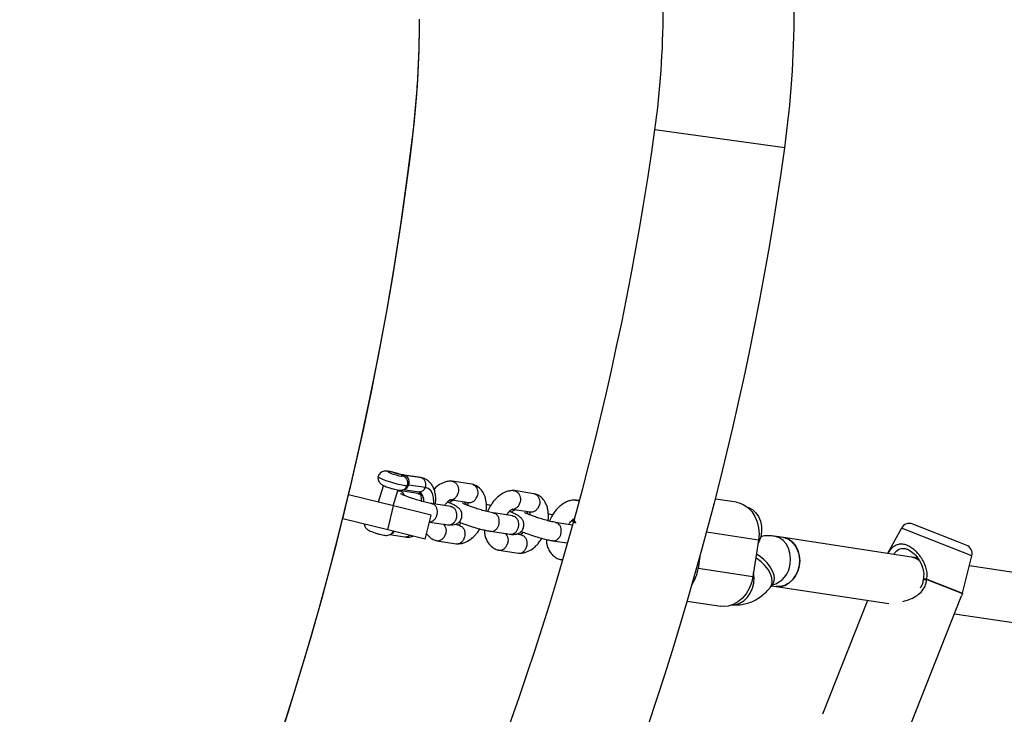
# Model space of a CAD drawing. Units: millimetres. Extents: x 17939 to 24115, y 28126 to 40547.
# Drawn here: x 21439 to 21758, y 31368 to 31593 of the extents above; entities that cross this region are included whole.
import ezdxf

# ---------------------------------------------------------------- set-up
doc = ezdxf.new("R2010")
doc.units = ezdxf.units.MM
doc.header["$LTSCALE"] = 200

msp = doc.modelspace()

# ---------------------------------------------------------------- linework, layer by layer
at = {"color": 7, "linetype": 'Continuous', "lineweight": 25}
for p, q in [((21686.8, 31551.47), (21644.81, 31557.32)), ((21566.35, 31554.35), (21566.32, 31554.35)), ((21560.55, 31446.37), (21560.57, 31446.35)), ((21569.05, 31444.8), (21563.67, 31445.62)), ((21569.4, 31444.7), (21564.03, 31445.52)), ((21564.09, 31444.79), (21564.16, 31444.71)), ((21570.15, 31444.48), (21569.05, 31444.8)), ((21585.61, 31442.65), (21579.19, 31443.63)), ((21557, 31442.39), (21555.3, 31436.84)), ((21560.17, 31435.66), (21561.78, 31440.92)), ((21562.07, 31440.55), (21561.67, 31440.58)), ((21568.16, 31439.62), (21561.89, 31440.58)), ((21563.47, 31440.98), (21568.43, 31440.23)), ((21570.55, 31441.58), (21565.18, 31442.4)), ((21605.67, 31439.59), (21599.24, 31440.57)), ((21543.79, 31431.41), (21545.68, 31439.19)), ((21560.25, 31435.63), (21545.68, 31439.19)), ((21568.93, 31439.47), (21568.11, 31439.63)), ((21578.42, 31437.68), (21584.52, 31436.75)), ((21620.36, 31437.36), (21619.29, 31437.52)), ((21671.25, 31436.8), (21664.36, 31437.85)), ((21558.36, 31427.86), (21560.25, 31435.63)), ((21572.4, 31432.68), (21560.25, 31435.63)), ((21578.73, 31435.45), (21572.52, 31436.4)), ((21598.47, 31434.63), (21604.58, 31433.7)), ((21558.36, 31427.86), (21543.79, 31431.41)), ((21570.5, 31424.9), (21572.4, 31432.68)), ((21598.79, 31432.4), (21592.57, 31433.35)), ((21618.52, 31431.57), (21618.94, 31431.51)), ((21570.5, 31424.9), (21558.36, 31427.86)), ((21571.85, 31430.43), (21577.88, 31429.52)), ((21581.41, 31429.36), (21579.9, 31429.59)), ((21591.66, 31427.42), (21597.93, 31426.46)), ((21618.08, 31429.46), (21612.62, 31430.29)), ((21724.55, 31428.45), (21720, 31420.28)), ((21743.33, 31423.83), (21728.27, 31429.78)), ((21558.97, 31426.35), (21563.92, 31425.6)), ((21574.21, 31424.39), (21580.63, 31423.41)), ((21601.46, 31426.31), (21599.95, 31426.53)), ((21611.71, 31424.36), (21616.4, 31423.65)), ((21678.32, 31424.57), (21676.49, 31412.71)), ((21686.4, 31425.39), (21683.43, 31425.85)), ((21727.77, 31419.09), (21686.4, 31425.39)), ((21594.26, 31421.34), (21600.69, 31420.36)), ((21745.52, 31422.97), (21743.33, 31423.83)), ((21614.31, 31418.28), (21614.82, 31418.21)), ((21659.39, 31419.28), (21658.79, 31415.41)), ((21729.76, 31418.79), (21727.77, 31419.09)), ((21744.34, 31407.38), (21747.33, 31419.46)), ((21676.49, 31412.71), (21658.79, 31415.41)), ((21905.97, 31391.95), (21746.53, 31416.24)), ((21732.73, 31411.82), (21744.29, 31407.26)), ((21732.78, 31411.94), (21744.34, 31407.38)), ((21682.13, 31409.26), (21682.85, 31410.13)), ((21682.57, 31409.79), (21683.99, 31409.58)), ((21683.99, 31409.58), (21720.45, 31404.02)), ((21713.55, 31405.07), (21699, 31368.23)), ((21724.86, 31358.02), (21744, 31406.51)), ((21744.29, 31407.26), (21744, 31406.51)), ((21655.27, 31404.85), (21666.11, 31403.2)), ((21741.74, 31400.78), (21898.2, 31376.95))]:
    msp.add_line(p, q, dxfattribs=at)
at = {"color": 8, "linetype": 'Continuous', "lineweight": 25}
for p, q in [((21563.68, 31445.62), (21564.03, 31445.52)), ((21569.4, 31444.7), (21569.05, 31444.8)), ((21570.16, 31444.5), (21569.4, 31444.7)), ((21747.33, 31419.46), (21724.55, 31428.45)), ((21678.32, 31424.57), (21661.53, 31427.13))]:
    msp.add_line(p, q, dxfattribs=at)
at = {"color": 7, "linetype": 'Continuous', "lineweight": 25, "flags": 128}
for points in [[(21560.57, 31446.35), (21559.65, 31446.6), (21558.9, 31446.76), (21558.44, 31446.8), (21558.35, 31446.72), (21558.63, 31446.52), (21559.25, 31446.25), (21560.11, 31445.94), (21561.06, 31445.65), (21561.96, 31445.41), (21562.66, 31445.27), (21563.06, 31445.26), (21563.08, 31445.36)], [(21564.78, 31442.18), (21564.76, 31442.16), (21564.48, 31442.1), (21563.87, 31442.15), (21562.99, 31442.3), (21561.9, 31442.56), (21560.67, 31442.89), (21559.39, 31443.28), (21558.15, 31443.69), (21557.05, 31444.1), (21556.16, 31444.48), (21555.54, 31444.79), (21555.24, 31445.03), (21555.22, 31445.11)], [(21563.08, 31445.36), (21563.02, 31445.44), (21563.01, 31445.5), (21563.05, 31445.55), (21563.15, 31445.58), (21563.3, 31445.59), (21563.49, 31445.58), (21563.74, 31445.56), (21564.03, 31445.52)], [(21565.18, 31442.4), (21565.04, 31442.42), (21564.91, 31442.43), (21564.82, 31442.44), (21564.74, 31442.43), (21564.69, 31442.42), (21564.67, 31442.39), (21564.67, 31442.39)], [(21573.27, 31436.31), (21573.3, 31436.94), (21573.19, 31438.37), (21572.83, 31439.61), (21572.26, 31440.59), (21571.48, 31441.26), (21570.55, 31441.58)], [(21671.25, 31436.8), (21672.07, 31436.63), (21673.6, 31436.01), (21674.99, 31435.06), (21676.19, 31433.79), (21677.17, 31432.25), (21677.89, 31430.5), (21678.33, 31428.59), (21678.48, 31426.59), (21678.32, 31424.57)], [(21674.83, 31435.19), (21675.08, 31435.1), (21676.33, 31434.44), (21677.42, 31433.45), (21678.29, 31432.18), (21678.91, 31430.69), (21679.25, 31429.05), (21679.29, 31427.33), (21679.02, 31425.62), (21678.47, 31424), (21678.12, 31423.29)], [(21686.4, 31425.39), (21686.99, 31425.27), (21688.28, 31424.72), (21689.43, 31423.83), (21690.38, 31422.64), (21691.09, 31421.22), (21691.52, 31419.62), (21691.65, 31417.92), (21691.48, 31416.2), (21691.02, 31414.54), (21690.29, 31413.01), (21689.31, 31411.7), (21688.15, 31410.66), (21686.85, 31409.93), (21685.46, 31409.56), (21684.07, 31409.56), (21683.99, 31409.58)], [(21691.54, 31416.5), (21691.65, 31418.22), (21691.46, 31419.91), (21690.98, 31421.48), (21690.23, 31422.87), (21689.24, 31424.01), (21688.07, 31424.84), (21686.75, 31425.33), (21686.4, 31425.39)], [(21683.99, 31409.58), (21684.31, 31409.54), (21685.71, 31409.6), (21687.08, 31410.04), (21688.37, 31410.82), (21689.5, 31411.91), (21690.44, 31413.27), (21691.12, 31414.82), (21691.54, 31416.5)], [(21676.49, 31412.71), (21676.03, 31410.74), (21675.29, 31408.88), (21674.29, 31407.19), (21673.08, 31405.74), (21671.68, 31404.58), (21670.15, 31403.73), (21668.53, 31403.24), (21666.89, 31403.12), (21666.11, 31403.2)]]:
    msp.add_lwpolyline(points, dxfattribs=at)
at = {"color": 8, "linetype": 'Continuous', "lineweight": 25, "flags": 128}
for points in [[(21688.57, 31416.95), (21688.68, 31418.67), (21688.5, 31420.36), (21688.01, 31421.94), (21687.26, 31423.32), (21686.28, 31424.46), (21685.1, 31425.29), (21683.79, 31425.78), (21683.42, 31425.85)], [(21682.13, 31409.26), (21682.6, 31410.11), (21682.77, 31411.18), (21682.62, 31412.39), (21682.16, 31413.7), (21681.41, 31415.03), (21680.41, 31416.34), (21679.2, 31417.55), (21677.83, 31418.61), (21677.44, 31418.87)], [(21682.85, 31410.13), (21683.32, 31410.99), (21683.49, 31412.05), (21683.34, 31413.26), (21682.89, 31414.57), (21682.14, 31415.91), (21681.13, 31417.21), (21679.92, 31418.42), (21678.56, 31419.48), (21677.62, 31420.07)], [(21676.77, 31410.65), (21676.88, 31412.38), (21676.69, 31414.06)], [(21670, 31403.68), (21670.94, 31403.76), (21672.32, 31404.19), (21673.6, 31404.98), (21674.73, 31406.07), (21675.67, 31407.43), (21676.36, 31408.98), (21676.77, 31410.65)]]:
    msp.add_lwpolyline(points, dxfattribs=at)
at = {"color": 7, "linetype": 'Continuous', "lineweight": 25}
for centre, radius, start, end in [((21248.67, 31593.07), 320, 353.1397, 0), ((21368.67, 31595.75), 278.8, 352.0758, 0), ((21368.67, 31595.75), 321.2, 352.0758, 0), ((21248.67, 31592.75), 320, 353.1064, 0), ((20675.35, 31692.26), 978.8, 293.76709, 352.0758), ((20553.68, 31676.69), 1020, 302.7541, 353.13969), ((20553.73, 31676.77), 1020, 330.37053, 353.10638), ((20675.35, 31692.26), 1021.2, 292.92391, 352.0758), ((21568.99, 31473.78), 28.69, 252.9309, 260.0285), ((21562.84, 31443.31), 2.51, 338.802, 61.8169), ((21568.21, 31442.49), 2.51, 338.802, 61.8169), ((21727.17, 31426.99), 3, 68.456, 150.856), ((21744.42, 31420.18), 3, 346.056, 68.456), ((21645.83, 31417.35), 13.11, 327.1037, 351.4744), ((21732.63, 31411.86), 1, 167.9755, 175.124), ((21723.99, 31415.27), 9.4, 338.4546, 339.2611), ((21743.37, 31407.62), 1, 338.456, 346.056)]:
    msp.add_arc(centre, radius, start, end, dxfattribs=at)
at = {"color": 8, "linetype": 'Continuous', "lineweight": 25}
for centre, radius, start, end in [((21562.44, 31443.07), 2.38, 46.1712, 74.3342), ((21563.05, 31443.29), 2.31, 288.7277, 337.5366), ((21568.57, 31442.35), 2.12, 266.2939, 339.0043), ((21566.68, 31437.38), 3.35, 353.8706, 58.3173), ((21566.86, 31437.42), 3.23, 352.0916, 59.6099), ((21558.6, 31428.55), 2.19, 289.2907, 326.9677), ((21564.16, 31427.4), 1.81, 262.4592, 315.7852), ((21680.69, 31417.69), 7.92, 285.4467, 354.6032)]:
    msp.add_arc(centre, radius, start, end, dxfattribs=at)
at = {"color": 7, "linetype": 'Continuous', "lineweight": 25}
for start_param, end_param in [(5.720521, 5.902084), (5.490627, 5.720521)]:
    msp.add_ellipse((21730.66, 31410.56), major_axis=(-4.73, 8.23), ratio=0.502695, start_param=start_param, end_param=end_param, dxfattribs=at)
for points, knots in [([(21560.55, 31446.37), (21560.39, 31446.42), (21559.91, 31446.56), (21559.14, 31446.75), (21558.44, 31446.88), (21557.86, 31446.94), (21557.23, 31446.91), (21556.53, 31446.69), (21555.9, 31446.26), (21555.43, 31445.72), (21555.3, 31445.28), (21555.25, 31445.11)], [0, 0, 0, 0, 0.074574, 0.220457, 0.37599, 0.474742, 0.583158, 0.694144, 0.801001, 0.920626, 1, 1, 1, 1]), ([(21555.23, 31445.08), (21555.22, 31444.85), (21555.18, 31444.39), (21555.38, 31443.75), (21555.68, 31443.22), (21556.05, 31442.83), (21556.44, 31442.54), (21556.89, 31442.28), (21557.47, 31442.02), (21558.3, 31441.7), (21558.93, 31441.5), (21559.25, 31441.39)], [0, 0, 0, 0, 0.103193, 0.207183, 0.298553, 0.38141, 0.461906, 0.55558, 0.701881, 0.848597, 1, 1, 1, 1]), ([(21563.67, 31445.62), (21563.57, 31445.64), (21563.28, 31445.68), (21562.6, 31445.83), (21561.65, 31446.06), (21560.92, 31446.27), (21560.55, 31446.37)], [0, 0, 0, 0, 0.153706, 0.417757, 0.70144, 1, 1, 1, 1]), ([(21564.77, 31442.17), (21564.78, 31442.17), (21564.91, 31442.43), (21564.92, 31443.01), (21564.79, 31443.74), (21564.5, 31444.34), (21564.22, 31444.64), (21564.09, 31444.79)], [0, 0, 0, 0, 0.000743, 0.310228, 0.561323, 0.778809, 1, 1, 1, 1]), ([(21573.79, 31436.21), (21573.84, 31436.54), (21573.96, 31437.46), (21573.9, 31438.91), (21573.61, 31440.46), (21573.08, 31441.8), (21572.37, 31442.91), (21571.44, 31443.81), (21570.68, 31444.34), (21570.2, 31444.47), (21570.15, 31444.48)], [0, 0, 0, 0, 0.0929248, 0.2546301, 0.4190657, 0.5657643, 0.7053989, 0.8390873, 0.9837117, 1, 1, 1, 1]), ([(21579.09, 31443.64), (21578.67, 31443.63), (21577.83, 31443.62), (21576.34, 31443.21), (21574.89, 31442.42), (21573.83, 31441.56), (21573.42, 31441.12), (21573.34, 31441.03)], [0, 0, 0, 0, 0.2172931, 0.422901, 0.7428295, 0.9483898, 1, 1, 1, 1]), ([(21578.99, 31443.61), (21579.05, 31443.62), (21579.38, 31443.66), (21579.97, 31443.4), (21580.63, 31442.84), (21581.08, 31442.01), (21581.29, 31441.03), (21581.24, 31440.27), (21581.14, 31439.85), (21581.12, 31439.77), (21581.11, 31439.75)], [0, 0, 0, 0, 0.043349, 0.224774, 0.406217, 0.58765, 0.769059, 0.950385, 0.992755, 1, 1, 1, 1]), ([(21559.25, 31441.39), (21559.26, 31441.39), (21559.57, 31441.29), (21560.23, 31441.11), (21561.14, 31440.89), (21561.83, 31440.77), (21562.47, 31440.72), (21563.19, 31440.81), (21563.89, 31441.14), (21564.45, 31441.6), (21564.65, 31442), (21564.74, 31442.17)], [0, 0, 0, 0, 0.001527, 0.148151, 0.297014, 0.458101, 0.568254, 0.685418, 0.801302, 0.914234, 1, 1, 1, 1]), ([(21561.79, 31440.54), (21561.92, 31440.55), (21562.11, 31440.55), (21562.31, 31440.48), (21562.38, 31440.46), (21562.39, 31440.45)], [0, 0, 0, 0, 0.631229, 0.946149, 1, 1, 1, 1]), ([(21563.72, 31439.03), (21563.67, 31439.17), (21563.51, 31439.62), (21563.04, 31440.1), (21562.6, 31440.37), (21562.4, 31440.45), (21562.39, 31440.45)], [0, 0, 0, 0, 0.208826, 0.653026, 0.982255, 1, 1, 1, 1]), ([(21568.43, 31440.23), (21568.45, 31440.23), (21568.47, 31440.22), (21568.49, 31440.21), (21568.49, 31440.21)], [0, 0, 0, 0, 0.780571, 1, 1, 1, 1]), ([(21568.45, 31440.23), (21568.47, 31440.22), (21568.52, 31440.2), (21568.71, 31439.99), (21568.95, 31439.51), (21569.12, 31438.74), (21569.19, 31437.95), (21569.13, 31437.4), (21569.11, 31437.22)], [0, 0, 0, 0, 0.202727, 0.382313, 0.553082, 0.734134, 0.915688, 1, 1, 1, 1]), ([(21590.2, 31433.89), (21590.21, 31433.95), (21590.28, 31434.38), (21590.34, 31435.61), (21590.23, 31437.27), (21589.75, 31438.95), (21588.98, 31440.45), (21587.99, 31441.5), (21587.06, 31442.1), (21586.43, 31442.41), (21585.96, 31442.55), (21585.73, 31442.62)], [0, 0, 0, 0, 0.015174, 0.109396, 0.316592, 0.441137, 0.59437, 0.783036, 0.853492, 0.927321, 1, 1, 1, 1]), ([(21585.86, 31442.54), (21586, 31442.5), (21586.4, 31442.39), (21586.94, 31441.87), (21587.37, 31441.06), (21587.54, 31440.08), (21587.46, 31439.32), (21587.34, 31438.91), (21587.31, 31438.82), (21587.31, 31438.81)], [0, 0, 0, 0, 0.1120458, 0.319861, 0.5276683, 0.7354051, 0.9431432, 0.9917015, 1, 1, 1, 1]), ([(21599.15, 31440.58), (21598.72, 31440.58), (21597.88, 31440.57), (21596.39, 31440.15), (21594.93, 31439.37), (21593.69, 31438.33), (21592.79, 31437.36), (21591.93, 31436.19), (21591.18, 31434.97), (21590.83, 31434.09), (21590.7, 31433.76)], [0, 0, 0, 0, 0.12892, 0.250908, 0.440722, 0.562681, 0.65881, 0.777017, 0.917551, 1, 1, 1, 1]), ([(21599.04, 31440.55), (21599.1, 31440.56), (21599.43, 31440.61), (21600.02, 31440.35), (21600.68, 31439.79), (21601.14, 31438.96), (21601.34, 31437.98), (21601.29, 31437.21), (21601.19, 31436.8), (21601.17, 31436.71), (21601.17, 31436.7)], [0, 0, 0, 0, 0.043349, 0.224774, 0.406217, 0.58765, 0.769059, 0.950385, 0.992755, 1, 1, 1, 1]), ([(21572.65, 31436.38), (21572.09, 31436.49), (21571.05, 31436.69), (21569.06, 31437.22), (21567.25, 31437.76), (21565.75, 31438.26), (21564.59, 31438.68), (21563.72, 31439.02), (21563.08, 31439.3), (21562.75, 31439.45), (21562.54, 31439.56), (21562.55, 31439.55), (21562.55, 31439.55)], [0, 0, 0, 0, 0.1805218, 0.3412741, 0.4824464, 0.6035144, 0.7040166, 0.7914104, 0.8719736, 0.9455947, 0.9799682, 1, 1, 1, 1]), ([(21568.21, 31439.59), (21568.27, 31439.59), (21568.39, 31439.59), (21568.51, 31439.54), (21568.57, 31439.51), (21568.58, 31439.51)], [0, 0, 0, 0, 0.43471, 0.917493, 1, 1, 1, 1]), ([(21568.98, 31439.27), (21568.86, 31439.36), (21568.73, 31439.45), (21568.59, 31439.5), (21568.58, 31439.51)], [0, 0, 0, 0, 0.930162, 1, 1, 1, 1]), ([(21576.79, 31435.75), (21576.88, 31435.89), (21577.09, 31436.23), (21577.44, 31436.66), (21577.76, 31437), (21578, 31437.21), (21578.19, 31437.36), (21578.4, 31437.5), (21578.62, 31437.61), (21578.75, 31437.66), (21578.85, 31437.65), (21578.89, 31437.65)], [0, 0, 0, 0, 0.098826, 0.247584, 0.371747, 0.440665, 0.533104, 0.647346, 0.781169, 0.932147, 1, 1, 1, 1]), ([(21579.92, 31437.45), (21579.9, 31437.45), (21579.6, 31437.41), (21579.16, 31437.21), (21578.67, 31436.95), (21578.41, 31436.69), (21578.33, 31436.61)], [0, 0, 0, 0, 0.034825, 0.493239, 0.843476, 1, 1, 1, 1]), ([(21578.46, 31437.71), (21578.55, 31437.69), (21578.91, 31437.59), (21579.55, 31437.77), (21580.29, 31438.24), (21580.82, 31438.95), (21581.04, 31439.49), (21581.11, 31439.74), (21581.11, 31439.75)], [0, 0, 0, 0, 0.084578, 0.32676, 0.568887, 0.810933, 0.990331, 1, 1, 1, 1]), ([(21583.77, 31435.97), (21583.72, 31436.12), (21583.58, 31436.52), (21583.29, 31436.79), (21583.1, 31436.97)], [0, 0, 0, 0, 0.355206, 1, 1, 1, 1]), ([(21584.53, 31436.79), (21584.62, 31436.76), (21584.98, 31436.67), (21585.64, 31436.85), (21586.41, 31437.31), (21586.97, 31438.01), (21587.22, 31438.55), (21587.3, 31438.8), (21587.31, 31438.81)], [0, 0, 0, 0, 0.084588, 0.326746, 0.568866, 0.810869, 0.990331, 1, 1, 1, 1]), ([(21610.25, 31430.84), (21610.26, 31430.9), (21610.34, 31431.33), (21610.39, 31432.56), (21610.28, 31434.21), (21609.8, 31435.9), (21609.03, 31437.4), (21608.04, 31438.44), (21607.11, 31439.05), (21606.48, 31439.36), (21606.01, 31439.5), (21605.78, 31439.57)], [0, 0, 0, 0, 0.015174, 0.109396, 0.316592, 0.441137, 0.59437, 0.783036, 0.853492, 0.927321, 1, 1, 1, 1]), ([(21605.91, 31439.49), (21606.05, 31439.45), (21606.45, 31439.34), (21606.99, 31438.81), (21607.42, 31438), (21607.59, 31437.03), (21607.51, 31436.27), (21607.39, 31435.86), (21607.36, 31435.77), (21607.36, 31435.76)], [0, 0, 0, 0, 0.1120458, 0.319861, 0.5276683, 0.7354051, 0.9431432, 0.9917015, 1, 1, 1, 1]), ([(21619.2, 31437.53), (21618.77, 31437.52), (21617.93, 31437.52), (21616.44, 31437.1), (21614.98, 31436.32), (21613.74, 31435.27), (21612.84, 31434.3), (21611.98, 31433.14), (21611.23, 31431.91), (21610.88, 31431.03), (21610.75, 31430.71)], [0, 0, 0, 0, 0.1289204, 0.250908, 0.4407222, 0.5626815, 0.6588102, 0.777017, 0.9175506, 1, 1, 1, 1]), ([(21619.09, 31437.5), (21619.15, 31437.51), (21619.49, 31437.55), (21619.92, 31437.4), (21620.2, 31437.13), (21620.27, 31437.06)], [0, 0, 0, 0, 0.151195, 0.783979, 1, 1, 1, 1]), ([(21571.86, 31430.48), (21571.91, 31430.47), (21572.21, 31430.41), (21572.79, 31430.64), (21573.51, 31431.16), (21574.06, 31431.96), (21574.39, 31432.92), (21574.46, 31433.94), (21574.25, 31434.91), (21573.8, 31435.71), (21573.32, 31436.11), (21573.01, 31436.26), (21572.95, 31436.28), (21572.94, 31436.29)], [0, 0, 0, 0, 0.020055, 0.138457, 0.256878, 0.375324, 0.493789, 0.612261, 0.73073, 0.849158, 0.967587, 0.995269, 1, 1, 1, 1]), ([(21572.53, 31436.38), (21572.66, 31436.36), (21572.8, 31436.34), (21572.93, 31436.29), (21572.94, 31436.29)], [0, 0, 0, 0, 0.923764, 1, 1, 1, 1]), ([(21577.71, 31429.54), (21578.13, 31429.5), (21578.94, 31429.43), (21579.92, 31429.56), (21580.67, 31429.81), (21581.19, 31430.13), (21581.61, 31430.52), (21581.95, 31430.97), (21582.21, 31431.49), (21582.4, 31432.23), (21582.4, 31433.16), (21582.02, 31434.18), (21581.35, 31434.99), (21580.55, 31435.56), (21579.48, 31436.12), (21578.58, 31436.53), (21577.84, 31436.8), (21577.65, 31436.87)], [0, 0, 0, 0, 0.091075, 0.172573, 0.239893, 0.291327, 0.327387, 0.355985, 0.399962, 0.439048, 0.500913, 0.575139, 0.647452, 0.743222, 0.841303, 0.959966, 1, 1, 1, 1]), ([(21577.83, 31429.57), (21577.96, 31429.54), (21578.37, 31429.45), (21579.07, 31429.68), (21579.82, 31430.2), (21580.39, 31431), (21580.72, 31431.96), (21580.77, 31432.98), (21580.54, 31433.95), (21580.05, 31434.75), (21579.53, 31435.16), (21579.21, 31435.31), (21579.14, 31435.34), (21579.13, 31435.35)], [0, 0, 0, 0, 0.055898, 0.169974, 0.284045, 0.398165, 0.512301, 0.626448, 0.740588, 0.854714, 0.968787, 0.995442, 1, 1, 1, 1]), ([(21578.68, 31435.44), (21578.82, 31435.42), (21578.97, 31435.4), (21579.12, 31435.35), (21579.13, 31435.35)], [0, 0, 0, 0, 0.927529, 1, 1, 1, 1]), ([(21592.7, 31433.33), (21592.14, 31433.43), (21591.1, 31433.64), (21589.11, 31434.17), (21587.31, 31434.71), (21585.81, 31435.21), (21584.64, 31435.63), (21583.77, 31435.97), (21583.13, 31436.24), (21582.8, 31436.4), (21582.59, 31436.51), (21582.6, 31436.5), (21582.6, 31436.49)], [0, 0, 0, 0, 0.1805218, 0.3412741, 0.4824464, 0.6035144, 0.7040166, 0.7914104, 0.8719736, 0.9455947, 0.9799682, 1, 1, 1, 1]), ([(21584.15, 31436.72), (21584.15, 31436.72), (21584.16, 31436.68), (21584.24, 31436.43), (21584.3, 31436.07), (21584.31, 31435.81), (21584.31, 31435.76)], [0, 0, 0, 0, 0.034189, 0.505721, 0.906239, 1, 1, 1, 1]), ([(21591.71, 31435.76), (21591.5, 31435.82), (21590.97, 31435.97), (21590.51, 31436.07), (21590.23, 31436.14)], [0, 0, 0, 0, 0.395966, 1, 1, 1, 1]), ([(21596.84, 31432.7), (21596.93, 31432.83), (21597.14, 31433.18), (21597.49, 31433.61), (21597.81, 31433.94), (21598.05, 31434.15), (21598.24, 31434.31), (21598.45, 31434.45), (21598.67, 31434.56), (21598.8, 31434.61), (21598.91, 31434.6), (21598.94, 31434.59)], [0, 0, 0, 0, 0.098826, 0.247584, 0.371747, 0.440665, 0.533104, 0.647346, 0.781169, 0.932147, 1, 1, 1, 1]), ([(21597.76, 31426.49), (21598.18, 31426.45), (21598.99, 31426.37), (21599.97, 31426.5), (21600.72, 31426.76), (21601.24, 31427.08), (21601.66, 31427.47), (21602, 31427.91), (21602.26, 31428.43), (21602.45, 31429.18), (21602.45, 31430.1), (21602.07, 31431.12), (21601.4, 31431.93), (21600.6, 31432.51), (21599.53, 31433.07), (21598.63, 31433.47), (21597.89, 31433.75), (21597.7, 31433.82)], [0, 0, 0, 0, 0.091075, 0.172573, 0.239893, 0.291327, 0.327387, 0.355985, 0.399962, 0.439048, 0.500913, 0.575139, 0.647452, 0.743222, 0.841303, 0.959966, 1, 1, 1, 1]), ([(21599.97, 31434.4), (21599.95, 31434.39), (21599.65, 31434.36), (21599.21, 31434.16), (21598.72, 31433.89), (21598.46, 31433.63), (21598.38, 31433.55)], [0, 0, 0, 0, 0.034825, 0.493239, 0.843476, 1, 1, 1, 1]), ([(21598.51, 31434.66), (21598.61, 31434.63), (21598.96, 31434.54), (21599.61, 31434.72), (21600.34, 31435.19), (21600.87, 31435.89), (21601.09, 31436.44), (21601.16, 31436.69), (21601.17, 31436.7)], [0, 0, 0, 0, 0.084578, 0.32676, 0.568887, 0.810933, 0.990331, 1, 1, 1, 1]), ([(21603.82, 31432.92), (21603.77, 31433.07), (21603.63, 31433.47), (21603.34, 31433.74), (21603.15, 31433.91)], [0, 0, 0, 0, 0.355206, 1, 1, 1, 1]), ([(21604.58, 31433.73), (21604.67, 31433.71), (21605.03, 31433.61), (21605.69, 31433.79), (21606.46, 31434.26), (21607.02, 31434.95), (21607.27, 31435.5), (21607.35, 31435.74), (21607.36, 31435.76)], [0, 0, 0, 0, 0.084588, 0.326746, 0.568866, 0.810869, 0.990331, 1, 1, 1, 1]), ([(21591.61, 31427.47), (21591.76, 31427.44), (21592.16, 31427.35), (21592.85, 31427.58), (21593.56, 31428.1), (21594.11, 31428.9), (21594.44, 31429.87), (21594.51, 31430.89), (21594.3, 31431.85), (21593.85, 31432.65), (21593.37, 31433.06), (21593.06, 31433.2), (21593, 31433.23), (21592.99, 31433.23)], [0, 0, 0, 0, 0.062979, 0.176195, 0.289429, 0.402687, 0.515962, 0.629246, 0.742525, 0.855765, 0.969006, 0.995476, 1, 1, 1, 1]), ([(21592.59, 31433.32), (21592.71, 31433.31), (21592.85, 31433.29), (21592.98, 31433.24), (21592.99, 31433.23)], [0, 0, 0, 0, 0.923764, 1, 1, 1, 1]), ([(21597.88, 31426.51), (21598.02, 31426.48), (21598.42, 31426.4), (21599.12, 31426.62), (21599.87, 31427.14), (21600.44, 31427.94), (21600.77, 31428.9), (21600.82, 31429.93), (21600.59, 31430.9), (21600.1, 31431.7), (21599.59, 31432.11), (21599.26, 31432.26), (21599.19, 31432.29), (21599.18, 31432.29)], [0, 0, 0, 0, 0.055898, 0.169974, 0.284045, 0.398165, 0.512301, 0.626448, 0.740588, 0.854714, 0.968787, 0.995442, 1, 1, 1, 1]), ([(21598.73, 31432.39), (21598.87, 31432.37), (21599.03, 31432.35), (21599.17, 31432.3), (21599.18, 31432.29)], [0, 0, 0, 0, 0.927529, 1, 1, 1, 1]), ([(21612.75, 31430.27), (21612.2, 31430.38), (21611.15, 31430.58), (21609.16, 31431.11), (21607.36, 31431.66), (21605.86, 31432.15), (21604.69, 31432.58), (21603.82, 31432.92), (21603.18, 31433.19), (21602.85, 31433.34), (21602.64, 31433.45), (21602.65, 31433.44), (21602.65, 31433.44)], [0, 0, 0, 0, 0.1805218, 0.3412741, 0.4824464, 0.6035144, 0.7040166, 0.7914104, 0.8719736, 0.9455947, 0.9799682, 1, 1, 1, 1]), ([(21604.2, 31433.67), (21604.2, 31433.67), (21604.21, 31433.63), (21604.29, 31433.37), (21604.36, 31433.02), (21604.36, 31432.76), (21604.36, 31432.71)], [0, 0, 0, 0, 0.034189, 0.505721, 0.906239, 1, 1, 1, 1]), ([(21611.76, 31432.71), (21611.55, 31432.77), (21611.03, 31432.91), (21610.56, 31433.02), (21610.28, 31433.09)], [0, 0, 0, 0, 0.395966, 1, 1, 1, 1]), ([(21616.89, 31429.64), (21616.98, 31429.78), (21617.19, 31430.13), (21617.54, 31430.55), (21617.86, 31430.89), (21618.1, 31431.1), (21618.29, 31431.25), (21618.51, 31431.4), (21618.72, 31431.5), (21618.85, 31431.55), (21618.96, 31431.54), (21618.99, 31431.54)], [0, 0, 0, 0, 0.0988257, 0.2475838, 0.3717474, 0.4406655, 0.5331043, 0.647346, 0.781169, 0.9321468, 1, 1, 1, 1]), ([(21618.38, 31430.52), (21618.36, 31430.54), (21618.18, 31430.61), (21617.95, 31430.7), (21617.75, 31430.77)], [0, 0, 0, 0, 0.146865, 1, 1, 1, 1]), ([(21550.77, 31429.71), (21550.82, 31429.49), (21550.92, 31429.08), (21551.24, 31428.57), (21551.61, 31428.17), (21552, 31427.88), (21552.45, 31427.63), (21553.04, 31427.36), (21553.85, 31427.05), (21554.47, 31426.86), (21554.77, 31426.76)], [0, 0, 0, 0, 0.1136384, 0.2165792, 0.3099423, 0.4007597, 0.506802, 0.6739735, 0.838597, 1, 1, 1, 1]), ([(21554.77, 31426.76), (21554.79, 31426.75), (21555.12, 31426.65), (21555.79, 31426.46), (21556.69, 31426.25), (21557.38, 31426.13), (21558.06, 31426.09), (21558.81, 31426.23), (21559.49, 31426.59), (21559.97, 31427.01), (21560.12, 31427.33), (21560.16, 31427.42)], [0, 0, 0, 0, 0.009155, 0.158955, 0.311383, 0.477973, 0.599498, 0.718277, 0.835829, 0.954704, 1, 1, 1, 1]), ([(21576.37, 31429.75), (21576.55, 31429.54), (21576.93, 31429.13), (21577.21, 31428.22), (21577.25, 31427.3), (21577.12, 31426.71), (21577.04, 31426.46), (21577.04, 31426.45)], [0, 0, 0, 0, 0.251025, 0.520377, 0.789597, 0.989243, 1, 1, 1, 1]), ([(21580.73, 31423.4), (21581.16, 31423.41), (21581.99, 31423.41), (21583.49, 31423.83), (21584.94, 31424.62), (21586.18, 31425.66), (21587.08, 31426.63), (21587.74, 31427.46), (21588.07, 31428.06), (21588.16, 31428.22)], [0, 0, 0, 0, 0.156842, 0.30525, 0.536174, 0.684547, 0.801495, 0.945303, 1, 1, 1, 1]), ([(21582.17, 31430.17), (21582.12, 31430.11), (21582, 31429.99), (21581.83, 31429.84), (21581.63, 31429.68), (21581.42, 31429.54), (21581.21, 31429.43), (21581.09, 31429.38), (21581, 31429.39), (21580.99, 31429.39)], [0, 0, 0, 0, 0.084681, 0.190964, 0.33352, 0.5097, 0.716078, 0.948911, 1, 1, 1, 1]), ([(21581.37, 31429.36), (21581.47, 31429.34), (21581.84, 31429.27), (21582.43, 31428.91), (21583, 31428.21), (21583.33, 31427.29), (21583.4, 31426.36), (21583.3, 31425.77), (21583.23, 31425.52), (21583.23, 31425.5)], [0, 0, 0, 0, 0.077782, 0.270694, 0.463637, 0.656537, 0.849372, 0.992297, 1, 1, 1, 1]), ([(21581.49, 31430.43), (21581.53, 31430.41), (21582.05, 31430.19), (21583.48, 31429.67), (21585.42, 31429.01), (21587.29, 31428.45), (21588.84, 31428.03), (21590.41, 31427.65), (21591.27, 31427.49), (21591.72, 31427.41)], [0, 0, 0, 0, 0.016479, 0.193494, 0.415638, 0.544279, 0.684516, 0.836614, 1, 1, 1, 1]), ([(21589.65, 31427.85), (21589.67, 31427.37), (21589.7, 31426.42), (21590.14, 31425.03), (21590.89, 31423.53), (21591.89, 31422.49), (21592.81, 31421.88), (21593.44, 31421.57), (21593.91, 31421.43), (21594.15, 31421.36)], [0, 0, 0, 0, 0.1520238, 0.3065595, 0.4966917, 0.7307894, 0.8182116, 0.9098191, 1, 1, 1, 1]), ([(21601.54, 31427.38), (21601.59, 31427.36), (21602.1, 31427.13), (21603.53, 31426.61), (21605.47, 31425.96), (21607.34, 31425.4), (21608.89, 31424.98), (21610.46, 31424.6), (21611.32, 31424.44), (21611.77, 31424.35)], [0, 0, 0, 0, 0.016479, 0.193494, 0.415638, 0.544279, 0.684516, 0.836614, 1, 1, 1, 1]), ([(21611.67, 31424.41), (21611.81, 31424.38), (21612.21, 31424.29), (21612.9, 31424.52), (21613.61, 31425.05), (21614.17, 31425.85), (21614.49, 31426.81), (21614.56, 31427.83), (21614.36, 31428.8), (21613.91, 31429.6), (21613.42, 31430), (21613.12, 31430.15), (21613.05, 31430.18), (21613.04, 31430.18)], [0, 0, 0, 0, 0.0629793, 0.1761948, 0.2894294, 0.4026868, 0.5159623, 0.6292456, 0.7425246, 0.8557652, 0.9690064, 0.9954764, 1, 1, 1, 1]), ([(21612.64, 31430.27), (21612.76, 31430.25), (21612.9, 31430.24), (21613.03, 31430.18), (21613.04, 31430.18)], [0, 0, 0, 0, 0.923764, 1, 1, 1, 1]), ([(21563.92, 31425.6), (21564.23, 31425.57), (21564.95, 31425.5), (21565.84, 31425.6), (21566.4, 31425.81), (21566.55, 31425.87)], [0, 0, 0, 0, 0.345526, 0.822198, 1, 1, 1, 1]), ([(21570.93, 31426.65), (21571.32, 31426.18), (21571.86, 31425.51), (21572.76, 31424.94), (21573.39, 31424.63), (21573.86, 31424.49), (21574.09, 31424.42)], [0, 0, 0, 0, 0.447397, 0.626847, 0.814888, 1, 1, 1, 1]), ([(21573.97, 31424.48), (21574.02, 31424.46), (21574.32, 31424.31), (21574.96, 31424.36), (21575.77, 31424.67), (21576.47, 31425.31), (21576.85, 31425.95), (21577, 31426.35), (21577.03, 31426.43), (21577.04, 31426.45)], [0, 0, 0, 0, 0.050304, 0.272569, 0.494826, 0.717007, 0.93919, 0.991124, 1, 1, 1, 1]), ([(21580.57, 31423.44), (21580.8, 31423.42), (21581.3, 31423.38), (21582.06, 31423.72), (21582.72, 31424.35), (21583.07, 31425), (21583.2, 31425.4), (21583.22, 31425.49), (21583.23, 31425.5)], [0, 0, 0, 0, 0.207739, 0.449817, 0.691865, 0.933801, 0.990333, 1, 1, 1, 1]), ([(21596.42, 31426.69), (21596.6, 31426.49), (21596.98, 31426.07), (21597.27, 31425.16), (21597.3, 31424.25), (21597.17, 31423.65), (21597.09, 31423.4), (21597.09, 31423.39)], [0, 0, 0, 0, 0.251025, 0.520377, 0.789597, 0.989243, 1, 1, 1, 1]), ([(21600.78, 31420.35), (21601.21, 31420.35), (21602.05, 31420.36), (21603.54, 31420.78), (21604.99, 31421.56), (21606.24, 31422.6), (21607.13, 31423.58), (21607.79, 31424.41), (21608.12, 31425.01), (21608.22, 31425.17)], [0, 0, 0, 0, 0.156842, 0.30525, 0.536174, 0.684547, 0.801495, 0.945303, 1, 1, 1, 1]), ([(21602.22, 31427.11), (21602.17, 31427.06), (21602.06, 31426.93), (21601.88, 31426.78), (21601.68, 31426.62), (21601.47, 31426.48), (21601.26, 31426.38), (21601.14, 31426.33), (21601.05, 31426.33), (21601.04, 31426.34)], [0, 0, 0, 0, 0.084681, 0.190964, 0.33352, 0.5097, 0.716078, 0.948911, 1, 1, 1, 1]), ([(21601.42, 31426.31), (21601.52, 31426.29), (21601.9, 31426.22), (21602.48, 31425.86), (21603.05, 31425.15), (21603.39, 31424.24), (21603.45, 31423.31), (21603.35, 31422.71), (21603.28, 31422.46), (21603.28, 31422.45)], [0, 0, 0, 0, 0.077782, 0.270694, 0.463637, 0.656537, 0.849372, 0.992297, 1, 1, 1, 1]), ([(21609.7, 31424.79), (21609.72, 31424.32), (21609.76, 31423.36), (21610.19, 31421.98), (21610.95, 31420.48), (21611.94, 31419.43), (21612.86, 31418.83), (21613.5, 31418.52), (21613.96, 31418.38), (21614.2, 31418.31)], [0, 0, 0, 0, 0.1520238, 0.3065595, 0.4966917, 0.7307894, 0.8182116, 0.9098191, 1, 1, 1, 1]), ([(21683.43, 31425.85), (21682.85, 31425.91), (21681.63, 31426.04), (21680.12, 31425.96), (21679.24, 31425.74), (21678.99, 31425.68)], [0, 0, 0, 0, 0.390163, 0.825098, 1, 1, 1, 1]), ([(21594.02, 31421.43), (21594.07, 31421.4), (21594.38, 31421.25), (21595.01, 31421.31), (21595.82, 31421.62), (21596.52, 31422.25), (21596.9, 31422.89), (21597.05, 31423.29), (21597.08, 31423.38), (21597.09, 31423.39)], [0, 0, 0, 0, 0.050304, 0.272569, 0.494826, 0.717007, 0.93919, 0.991124, 1, 1, 1, 1]), ([(21600.62, 31420.39), (21600.86, 31420.37), (21601.36, 31420.33), (21602.11, 31420.67), (21602.77, 31421.3), (21603.12, 31421.95), (21603.25, 31422.35), (21603.28, 31422.44), (21603.28, 31422.45)], [0, 0, 0, 0, 0.207739, 0.449817, 0.691865, 0.933801, 0.990333, 1, 1, 1, 1]), ([(21726.52, 31421.6), (21727.07, 31421.31), (21728.27, 31420.69), (21730.14, 31418.56), (21731.34, 31416.14), (21731.86, 31413.86), (21731.72, 31412.67), (21731.65, 31412.07)], [0, 0, 0, 0, 0.203929, 0.44319, 0.712709, 0.855347, 1, 1, 1, 1]), ([(21614.07, 31418.38), (21614.12, 31418.35), (21614.36, 31418.23), (21614.64, 31418.26), (21614.85, 31418.29)], [0, 0, 0, 0, 0.232149, 1, 1, 1, 1]), ([(21730.26, 31417.98), (21730.15, 31418.07), (21729.47, 31418.6), (21728.56, 31418.99), (21727.93, 31419.03), (21727.79, 31419.04)], [0, 0, 0, 0, 0.130371, 0.810818, 1, 1, 1, 1]), ([(21730.26, 31417.98), (21730.15, 31418.07), (21729.47, 31418.6), (21728.56, 31418.99), (21727.93, 31419.03), (21727.79, 31419.04)], [0, 0, 0, 0, 0.1303714, 0.8108182, 1, 1, 1, 1]), ([(21731.64, 31411.95), (21731.56, 31411.48), (21731.42, 31410.6), (21731.02, 31409.62), (21730.64, 31409.22), (21730.55, 31409.13)], [0, 0, 0, 0, 0.461875, 0.879254, 1, 1, 1, 1]), ([(21669.71, 31403.69), (21670.13, 31403.65), (21671.19, 31403.54), (21672.9, 31403.69), (21674.8, 31404.11), (21676.62, 31404.82), (21678.37, 31405.79), (21680.01, 31407.03), (21681.25, 31408.23), (21681.93, 31409.02), (21682.13, 31409.26)], [0, 0, 0, 0, 0.088145, 0.225458, 0.36209, 0.49978, 0.640218, 0.784929, 0.934939, 1, 1, 1, 1]), ([(21682.85, 31410.13), (21682.9, 31410.19), (21683.03, 31410.34), (21683.05, 31410.35), (21683.07, 31410.36)], [0, 0, 0, 0, 0.371779, 1, 1, 1, 1])]:
    msp.add_open_spline(points, degree=3, knots=knots, dxfattribs=at)
at = {"color": 8, "linetype": 'Continuous', "lineweight": 25}
for points, knots in [([(21619.01, 31430.11), (21619.01, 31430.12), (21618.91, 31430.38), (21618.6, 31430.7), (21618.25, 31431), (21618.03, 31431.01), (21618, 31431.01)], [0, 0, 0, 0, 0.01068, 0.471282, 0.931884, 1, 1, 1, 1]), ([(21619.22, 31430.08), (21619.22, 31430.09), (21619.13, 31430.43), (21618.79, 31430.88), (21618.4, 31431.09), (21618.22, 31431.19)], [0, 0, 0, 0, 0.021539, 0.548632, 1, 1, 1, 1]), ([(21732.78, 31411.94), (21732.84, 31412.5), (21732.98, 31413.65), (21732.64, 31415.39), (21732.02, 31417.07), (21730.86, 31419.15), (21729.33, 31420.96), (21727.63, 31422.27), (21726.32, 31422.95), (21725.05, 31423.29), (21723.85, 31423.28), (21722.77, 31422.95), (21721.49, 31422.12), (21720.64, 31421.18), (21720.09, 31420.28), (21720.08, 31420.26)], [0, 0, 0, 0, 0.065728, 0.136799, 0.205769, 0.277502, 0.42107, 0.494276, 0.567134, 0.639971, 0.713098, 0.784828, 0.857125, 0.997368, 1, 1, 1, 1]), ([(21722.05, 31419.96), (21722.29, 31420.31), (21722.99, 31421.29), (21724.15, 31421.85), (21725.46, 31421.94), (21726.18, 31421.71), (21726.53, 31421.6)], [0, 0, 0, 0, 0.210176, 0.606613, 0.806881, 1, 1, 1, 1]), ([(21725.06, 31404.75), (21725.72, 31404.92), (21727.15, 31405.3), (21729.18, 31406.3), (21730.98, 31407.72), (21732.37, 31409.57), (21732.61, 31411.07), (21732.73, 31411.82)], [0, 0, 0, 0, 0.1859631, 0.4006066, 0.5978935, 0.79904, 1, 1, 1, 1]), ([(21731.65, 31411.94), (21731.65, 31411.94), (21731.64, 31411.94), (21731.74, 31411.92), (21731.91, 31411.9), (21732.13, 31411.87), (21732.42, 31411.85), (21732.62, 31411.83), (21732.73, 31411.82)], [0, 0, 0, 0, 0.121191, 0.297589, 0.465767, 0.648819, 0.795763, 1, 1, 1, 1]), ([(21731.66, 31412.06), (21731.66, 31412.07), (21731.67, 31412.09), (21731.76, 31412.1), (21731.93, 31412.09), (21732.18, 31412.06), (21732.5, 31412.01), (21732.69, 31411.96), (21732.78, 31411.94)], [0, 0, 0, 0, 0.112302, 0.297118, 0.42443, 0.648408, 0.844003, 1, 1, 1, 1])]:
    msp.add_open_spline(points, degree=3, knots=knots, dxfattribs=at)

doc.saveas('drawing.dxf')
